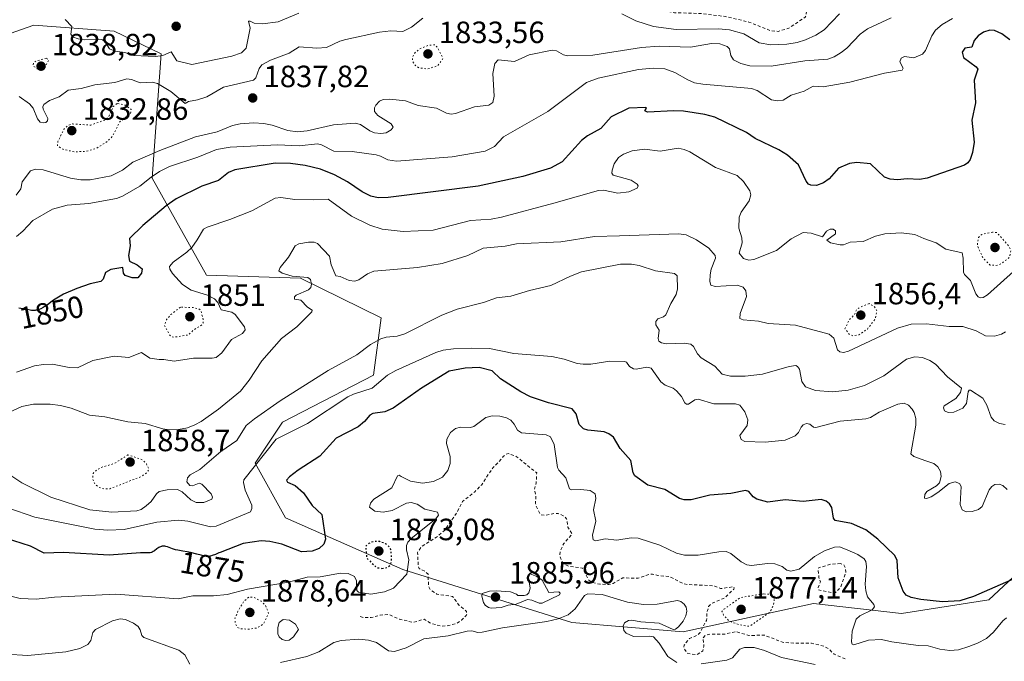
# Model space of a CAD drawing. Units: metres. Extents: x 681820 to 685292, y 4756280 to 4758666.
# Drawn here: x 682223 to 682544, y 4758243 to 4758452 of the extents above; entities that cross this region are included whole.
import ezdxf
from ezdxf.enums import TextEntityAlignment as Align

# ---------------------------------------------------------------- set-up
doc = ezdxf.new("R2010")
doc.units = ezdxf.units.M
doc.header["$MEASUREMENT"] = 0
doc.linetypes.add('DGN Style 2', pattern=[1.648017, 0.98881, -0.659207])
doc.linetypes.add('DGN Style 5', pattern=[1.153612, 0.494405, -0.659207])
for name, color, linetype, lineweight in [('Arbolado forestal CxS', 92, 'Continuous', 0), ('Curva de nivel auxiliar', 30, 'DGN Style 2', 0), ('Curva de nivel auxiliar depresión', 30, 'DGN Style 5', 0), ('Curva de nivel maestra', 30, 'Continuous', 30), ('Curva de nivel maestra depresión', 30, 'DGN Style 5', 30), ('Curva de nivel normal', 30, 'Continuous', 0), ('Curva de nivel normal depresión', 30, 'DGN Style 5', 0), ('Municipio CxS', 4, 'Continuous', 0), ('Punto de cota en terreno', 7, 'Continuous', 0), ('Roquedo CxS', 135, 'Continuous', 0), ('Rótulo de curva de nivel directora', 7, 'Continuous', 0), ('Rótulo de punto de cota en terreno', 7, 'Continuous', 0)]:
    doc.layers.add(name, color=color, linetype=linetype, lineweight=lineweight)
doc.styles.add('Style-Arial', font='txt')

# ---------------------------------------------------------------- blocks, each defined once
blk = doc.blocks.new('*U3')
at = {"layer": 'Roquedo CxS', "color": 135, "linetype": 'Continuous', "lineweight": 0}
blk.add_polyline3d([(682184.3719, 4758434.9677, 1833.7696), (682227.9039, 4758450.2561, 1840.9017), (682254.0801, 4758448.2793, 1845.5503), (682269.3207, 4758440.8973, 1846.2278), (682266.3563, 4758400.3803, 1843.1631), (682284.1365, 4758368.7585, 1856.7792), (682314.7567, 4758367.7707, 1859.804), (682341.0029, 4758354.8939, 1862.4274), (682338.4627, 4758336.1479, 1866.5314), (682308.8295, 4758320.8307, 1866.1856), (682299.9395, 4758307.4897, 1867.9524), (682309.8171, 4758289.7017, 1871.973), (682348.0657, 4758272.8259, 1877.2001), (682403.0911, 4758255.5863, 1884.3657), (682439.3821, 4758252.5545, 1884.3761), (682481.7679, 4758261.7229, 1881.3431), (682510.4361, 4758258.5271, 1876.8506), (682538.9401, 4758262.9503, 1874.5146), (682556.3889, 4758279.2055, 1871.7746)], dxfattribs=at)
blk = doc.blocks.new('*U4')
at = {"layer": 'Arbolado forestal CxS', "color": 92, "linetype": 'Continuous', "lineweight": 0}
blk.add_polyline3d([(682556.3889, 4758279.2055, 1871.7746), (682538.9401, 4758262.9503, 1874.5146), (682510.4361, 4758258.5271, 1876.8506), (682481.7679, 4758261.7229, 1881.3431), (682439.3821, 4758252.5545, 1884.3761), (682403.0911, 4758255.5863, 1884.3657), (682348.0657, 4758272.8259, 1877.2001), (682309.8171, 4758289.7017, 1871.973), (682299.9395, 4758307.4897, 1867.9524), (682308.8295, 4758320.8307, 1866.1856), (682338.4627, 4758336.1479, 1866.5314), (682341.0029, 4758354.8939, 1862.4274), (682314.7567, 4758367.7707, 1859.804), (682284.1365, 4758368.7585, 1856.7792), (682266.3563, 4758400.3803, 1843.1631), (682269.3207, 4758440.8973, 1846.2278), (682254.0801, 4758448.2793, 1845.5503), (682227.9039, 4758450.2561, 1840.9017), (682184.3719, 4758434.9677, 1833.7696)], dxfattribs=at)
blk = doc.blocks.new('5PATER')
at = {"layer": 'Municipio CxS', "linetype": 'Continuous', "lineweight": 0}
h = blk.add_hatch(color=51, dxfattribs=at)
edge = h.paths.add_edge_path()
edge.add_ellipse((0, 0), major_axis=(-0.11, -0.111), ratio=0.999422, start_angle=0, end_angle=360)

msp = doc.modelspace()

# ---------------------------------------------------------------- linework, layer by layer
at = {"layer": 'Arbolado forestal CxS', "color": 92, "linetype": 'Continuous', "lineweight": 0}
msp.add_polyline3d([(682556.3889, 4758279.2055, 1871.7746), (682538.9401, 4758262.9503, 1874.5146), (682510.4361, 4758258.5271, 1876.8506), (682481.7679, 4758261.7229, 1881.3431), (682439.3821, 4758252.5545, 1884.3761), (682403.0911, 4758255.5863, 1884.3657), (682348.0657, 4758272.8259, 1877.2001), (682309.8171, 4758289.7017, 1871.973), (682299.9395, 4758307.4897, 1867.9524), (682308.8295, 4758320.8307, 1866.1856), (682338.4627, 4758336.1479, 1866.5314), (682341.0029, 4758354.8939, 1862.4274), (682314.7567, 4758367.7707, 1859.804), (682284.1365, 4758368.7585, 1856.7792), (682266.3563, 4758400.3803, 1843.1631), (682269.3207, 4758440.8973, 1846.2278), (682254.0801, 4758448.2793, 1845.5503), (682227.9039, 4758450.2561, 1840.9017), (682184.3719, 4758434.9677, 1833.7696)], dxfattribs=at)
at = {"layer": 'Curva de nivel auxiliar', "color": 30, "linetype": 'DGN Style 2', "lineweight": 0, "flags": 128}
for points, elevation in [([(682424.71, 4758460.24), (682426.4, 4758458.15), (682432.68, 4758455.08), (682436.49, 4758454.29), (682445.66, 4758454.02), (682453.2, 4758453.03), (682460.72, 4758451.25), (682467.83, 4758448.45), (682470.31, 4758448.2), (682473.8, 4758449.29), (682479.06, 4758452.8), (682479.38, 4758453.39), (682479.9, 4758458.7), (682480.75, 4758462.23), (682481.58, 4758463.91), (682482.51, 4758464.63), (682487.85, 4758464.44), (682491.49, 4758463.56), (682496.58, 4758463.83), (682504.75, 4758463.24), (682507.5, 4758463.36), (682524.58, 4758467.33), (682536.98, 4758471.27), (682538.37, 4758472.18), (682539.3, 4758473.25), (682539.08, 4758474.28), (682536.67, 4758475.37), (682525.63, 4758478.37), (682518.4, 4758481.98), (682510.84, 4758485.13), (682508.57, 4758488.61), (682508.64, 4758494.13), (682510.97, 4758499.37), (682512, 4758502.64), (682507.83, 4758503.27), (682500.17, 4758502.71), (682486.34, 4758503.08), (682484.14, 4758503.87), (682481.52, 4758503.64), (682479.62, 4758503.91), (682478.55, 4758504.27), (682477.97, 4758505.78), (682477.06, 4758506.73), (682476.54, 4758506.83), (682475.57, 4758505.99), (682474.63, 4758505.81), (682471.44, 4758507.38), (682470.42, 4758507.09), (682464.83, 4758503.39), (682464.36, 4758502.44), (682464.44, 4758499.13), (682467.24, 4758495.25), (682471.67, 4758493.04), (682494.83, 4758488.4), (682496.95, 4758487.17), (682497.91, 4758485.63), (682497.12, 4758484.4), (682495.26, 4758483.77), (682486.88, 4758483.71), (682473.62, 4758484.71), (682458.71, 4758485.2), (682443.15, 4758484.89), (682435.9, 4758485.25), (682432.39, 4758486.88), (682431.86, 4758489.39), (682432.83, 4758492.21), (682436.75, 4758496.33), (682438.03, 4758500.24), (682440.52, 4758502.18), (682441.12, 4758503.28), (682441.16, 4758504.32), (682439.23, 4758507.36), (682438.52, 4758509.38), (682441.06, 4758512.81), (682442.58, 4758516.43), (682443.84, 4758516.53), (682445.41, 4758515.15), (682446.11, 4758514.9), (682448.72, 4758515.11), (682456.61, 4758518.14), (682458.25, 4758519.03), (682460.45, 4758521.01), (682461.63, 4758522.65), (682462.14, 4758524.31), (682461.94, 4758526.74), (682462.59, 4758528.41), (682465.97, 4758528.65), (682469.57, 4758530.07), (682472.59, 4758532.4), (682476.24, 4758534.26)], 1832.5), ([(682334.14, 4758257.52), (682335.26, 4758257.16), (682337.74, 4758257.2), (682340.61, 4758257.94), (682343.32, 4758258.24), (682346.97, 4758256.65), (682351.52, 4758255.62), (682354.98, 4758256.65), (682357.34, 4758255.17), (682360.83, 4758254.41), (682362.9, 4758254.57), (682365.58, 4758255.34), (682367.12, 4758256.34), (682368.61, 4758257.76), (682368.89, 4758258.27), (682368.8, 4758259.21), (682366.41, 4758261.16), (682364.22, 4758264.06), (682359.07, 4758264.86), (682356.93, 4758266.3), (682356.42, 4758267.47), (682356.24, 4758271.36), (682355.37, 4758272.16), (682353.38, 4758273.13), (682353.07, 4758273.82), (682352.84, 4758278.42), (682354.09, 4758280.29), (682358.99, 4758283.37), (682361.67, 4758285.64), (682365.64, 4758291.34), (682367.5, 4758294.99), (682371.49, 4758298.18), (682373.63, 4758300.36), (682377.43, 4758306.13), (682379.46, 4758307.99), (682380.72, 4758309.68), (682381.58, 4758310.38), (682382.46, 4758310.62), (682384.99, 4758309.7), (682391.64, 4758304.34), (682391.46, 4758301.07), (682390.9, 4758298.72), (682391.34, 4758297), (682391.29, 4758294.41), (682391.55, 4758293.29), (682392.91, 4758290.66), (682394.45, 4758290.51), (682397.28, 4758291.15), (682398.68, 4758291.14), (682400.3, 4758290.38), (682401.37, 4758289.41), (682401.8, 4758286.67), (682403.19, 4758284.36), (682400.47, 4758281.3), (682399.31, 4758278.98), (682399.18, 4758277.38), (682399.77, 4758275.58), (682400.82, 4758274.54), (682402.1, 4758273.89), (682406.56, 4758273.32), (682408.59, 4758269.35), (682409.53, 4758268.68), (682412.19, 4758268.03), (682415.18, 4758267.98), (682416.58, 4758268.32), (682419.67, 4758270.09), (682424.7, 4758270.06), (682428.57, 4758271.36), (682429.4, 4758271.38), (682431.08, 4758270.87), (682434.93, 4758270.55), (682439.21, 4758268.36), (682440.64, 4758267.96), (682447.97, 4758267.63), (682449.66, 4758267.38), (682451.55, 4758266.63), (682455.7, 4758267.23), (682455.98, 4758266.89), (682455.8, 4758266.42), (682452.88, 4758263.61), (682448.61, 4758261.78), (682447.63, 4758260.77), (682447.11, 4758258.84), (682446.97, 4758256.28), (682444.83, 4758252.32), (682443.97, 4758251.41), (682441.43, 4758250.36), (682439.65, 4758248.23), (682439.57, 4758247.32), (682440.54, 4758245.61), (682443.68, 4758245.05), (682445.78, 4758246.35), (682446.09, 4758247.84), (682445.75, 4758250.4), (682446.53, 4758251.45), (682448.05, 4758251.78), (682453.08, 4758251.83), (682456.48, 4758252.61), (682460.69, 4758251.35), (682465.79, 4758251.46), (682471.71, 4758249.14), (682475.58, 4758248.81), (682481.1, 4758248.85), (682485.11, 4758247.87), (682486.64, 4758247.04), (682488.5, 4758245.26), (682492.71, 4758243.45)], 1882.5), ([(682490.56, 4758274.77), (682487.46, 4758274.59), (682483.26, 4758273.32), (682483.55, 4758270.29), (682484.02, 4758268.82), (682483.31, 4758266.98), (682483.37, 4758266.17), (682487.55, 4758265.32), (682488.96, 4758265.39), (682490.54, 4758266.93), (682492.32, 4758272.06), (682492.17, 4758273.34), (682491.64, 4758274.39), (682490.56, 4758274.77)], 1882.5)]:
    msp.add_lwpolyline(points, dxfattribs=dict(at, elevation=elevation))
at = {"layer": 'Curva de nivel auxiliar depresión', "color": 30, "linetype": 'DGN Style 5', "lineweight": 0, "flags": 128}
for points, elevation in [([(682540.09, 4758382.83), (682536.57, 4758382), (682535.54, 4758381.06), (682535.14, 4758378.44), (682537.02, 4758374.31), (682539.28, 4758372.08), (682541.15, 4758371.93), (682542.59, 4758372.31), (682545.65, 4758374.54), (682546.02, 4758376.79), (682545.4, 4758378.32), (682541.52, 4758382.63), (682540.09, 4758382.83)], 1852.5), ([(682275.59, 4758358.32), (682272.53, 4758355.94), (682271.12, 4758354.33), (682270.37, 4758352.44), (682272.05, 4758349.31), (682272.56, 4758348.77), (682273.48, 4758348.54), (682278.27, 4758349.3), (682279.69, 4758350.76), (682282.66, 4758352.64), (682283.01, 4758353.24), (682283.02, 4758354.4), (682282.22, 4758357.36), (682281.58, 4758357.82), (682279.72, 4758358.23), (682275.59, 4758358.32)], 1852.5), ([(682499.89, 4758359.49), (682497.03, 4758358.34), (682495.81, 4758357.52), (682495.09, 4758355.84), (682493.51, 4758354.33), (682492.04, 4758351.33), (682493.49, 4758349.45), (682494.67, 4758349.03), (682496.59, 4758349.31), (682499.33, 4758351.19), (682501.82, 4758354.4), (682502.48, 4758357.07), (682501.7, 4758358.43), (682499.89, 4758359.49)], 1857.5)]:
    msp.add_lwpolyline(points, dxfattribs=dict(at, elevation=elevation))
at = {"layer": 'Curva de nivel maestra', "color": 30, "linetype": 'Continuous', "lineweight": 30, "flags": 128}
for points, elevation in [([(682545.77, 4758445.5001), (682543.11, 4758447.3601), (682540.75, 4758448.5501), (682539.25, 4758448.6401), (682537.13, 4758447.9901), (682535.37, 4758446.8101), (682534.11, 4758445.2601), (682533.35, 4758443.0201), (682531.05, 4758442.7801), (682530.26, 4758441.4201), (682530.66, 4758439.6901), (682534.76, 4758436.6601), (682535.26, 4758435.8901), (682534.08, 4758432.2701), (682534.58, 4758424.9601), (682533.37, 4758419.3301), (682534.12, 4758412.0701), (682533.61, 4758408.7701), (682532.84, 4758406.4401), (682532.05, 4758405.3501), (682530.93, 4758404.6301), (682518.78, 4758400.3701), (682516.29, 4758399.9301), (682512.31, 4758400.1701), (682509.18, 4758399.8201), (682506.78, 4758400.0001), (682504.86, 4758400.7201), (682500.38, 4758405.0901), (682495.86, 4758405.5301), (682493.56, 4758405.1301), (682489.97, 4758403.5901), (682486.85, 4758400.1801), (682485.04, 4758398.8901), (682482.73, 4758398.0401), (682480.91, 4758398.0501), (682480.21, 4758398.4101), (682479.4, 4758399.4301), (682476.95, 4758404.7601), (682473.34, 4758407.8901), (682470.51, 4758409.5901), (682462.79, 4758413.3301), (682459.99, 4758415.2601), (682449.7, 4758420.2501), (682446.4, 4758421.1601), (682439.43, 4758422.2001), (682436.33, 4758422.3401), (682427.77, 4758421.9001), (682426.87, 4758422.3201), (682427.36, 4758423.1701), (682427.17, 4758423.3901), (682421.61, 4758423.2001), (682415.84, 4758420.4101), (682412.49, 4758416.5301), (682408.19, 4758414.1701), (682406.24, 4758412.6101), (682399.89, 4758405.7201), (682396.18, 4758403.6801), (682387.11, 4758400.8901), (682372.63, 4758397.7501), (682343.32, 4758394.0601), (682340.06, 4758393.9701), (682337.58, 4758394.5101), (682334.82, 4758395.8701), (682330.03, 4758399.1301), (682325.77, 4758401.4201), (682321.19, 4758403.2901), (682316.24, 4758404.5501), (682311.45, 4758405.1701), (682306.48, 4758405.2601), (682293.38, 4758403.0401), (682291.3, 4758402.1901), (682287.98, 4758399.6301), (682282.54, 4758397.7701), (682274.2, 4758393.6801), (682270.93, 4758391.3701), (682263.41, 4758384.9301), (682259.04, 4758380.7701), (682259.26, 4758378.2801), (682258.66, 4758375.1401), (682258.98, 4758373.3301), (682261.52, 4758372.1401), (682263.15, 4758370.8301), (682262.94, 4758369.4001), (682261.75, 4758367.8601), (682259.91, 4758367.8701), (682257.65, 4758368.6501), (682257.09, 4758369.3701), (682256.85, 4758371.3001), (682252.96, 4758370.5801), (682251.26, 4758369.6701), (682250.4, 4758367.5001), (682249.66, 4758366.7301), (682246.19, 4758365.9501), (682241.88, 4758364.3901), (682237.57, 4758362.5301), (682234.25, 4758360.6501), (682233.94, 4758360.4401), (682232.7, 4758359.4401), (682231.85, 4758358.8101), (682231.27, 4758358.4301), (682230.89, 4758358.2101), (682230.12, 4758357.8101), (682229.61, 4758357.5901), (682229.36, 4758357.5001), (682228.96, 4758357.3901), (682228.53, 4758357.3101), (682228.3, 4758357.2901), (682227.81, 4758357.2701), (682227.55, 4758357.2701), (682227.12, 4758357.3001), (682226.66, 4758357.3601), (682225.67, 4758357.5301), (682224.28, 4758357.7901), (682223.61, 4758357.8901), (682222.99, 4758357.9601)], 1850), ([(682555.46, 4758273.4601), (682533.85, 4758264.0201), (682529.48, 4758262.6701), (682523.84, 4758262.3101), (682516.76, 4758263.0501), (682513.61, 4758263.7101), (682511.93, 4758264.4601), (682510.97, 4758265.8001), (682509.4, 4758270.1701), (682509.08, 4758275.7701), (682508.28, 4758277.3701), (682502.77, 4758282.7501), (682498.78, 4758285.7301), (682494.2, 4758287.7901), (682488.81, 4758288.7701), (682488.27, 4758289.6201), (682487.79, 4758293.0601), (682487.02, 4758294.2501), (682485.94, 4758295.1701), (682484.34, 4758295.6901), (682478.44, 4758295.0201), (682472.52, 4758295.6001), (682466.95, 4758294.7401), (682463.35, 4758295.7201), (682462.17, 4758296.5401), (682460.68, 4758298.3201), (682459.62, 4758298.5901), (682454.86, 4758297.6601), (682448.01, 4758297.1001), (682441.92, 4758295.6001), (682439.72, 4758295.5501), (682438.16, 4758296.0401), (682433.41, 4758298.8901), (682427.83, 4758300.2801), (682423.61, 4758303.3901), (682423.08, 4758304.3301), (682422.35, 4758308.3901), (682418.8, 4758312.2401), (682416.66, 4758315.9601), (682415.16, 4758317.0901), (682413.65, 4758317.7001), (682408.33, 4758318.2101), (682406.86, 4758318.6801), (682405.45, 4758320.0501), (682404.5, 4758323.6301), (682403.18, 4758325.2301), (682395.5, 4758327.1401), (682389.6, 4758329.1601), (682386.44, 4758330.8001), (682379.89, 4758334.9601), (682377.16, 4758337.5501), (682372.94, 4758338.6701), (682368.31, 4758338.5001), (682363.14, 4758337.4401), (682354.16, 4758331.9001), (682344.85, 4758325.4101), (682342.13, 4758324.1901), (682338.23, 4758323.6401), (682337.27, 4758323.1401), (682335.54, 4758321.0601), (682333.51, 4758319.3901), (682326.37, 4758315.6201), (682321, 4758309.8101), (682313.91, 4758305.2401), (682311.17, 4758303.1001), (682310.21, 4758301.9901), (682310.51, 4758301.2801), (682312.94, 4758300.1901), (682315.72, 4758297.7801), (682318.48, 4758293.7401), (682321.62, 4758290.7201), (682322.88, 4758282.7101), (682322.28, 4758281.1001), (682320.83, 4758279.7101), (682318.49, 4758278.7801), (682314.99, 4758278.6301), (682308.6, 4758281.1201), (682304.71, 4758282.0001), (682301.95, 4758282.1501), (682296.09, 4758281.3501), (682288.58, 4758278.4201), (682288.14, 4758278.2301), (682287.08, 4758277.7901), (682285.95, 4758277.3701), (682285.44, 4758277.2101), (682285.16, 4758277.1601), (682284.67, 4758277.1101), (682284.15, 4758277.1301), (682283.86, 4758277.1601), (682283.34, 4758277.2401), (682282.32, 4758277.4701), (682280.98, 4758277.8301), (682278.89, 4758278.3701), (682277.85, 4758278.6001), (682276.41, 4758278.8601), (682274.73, 4758279.1401), (682273.99, 4758279.2901), (682273.64, 4758279.3801), (682272.99, 4758279.5901), (682271.44, 4758280.2001), (682270.87, 4758280.3701), (682270.55, 4758280.4301), (682270.35, 4758280.4501), (682269.98, 4758280.4601), (682269.6, 4758280.4201), (682269.4, 4758280.3701), (682269.09, 4758280.2701), (682268.75, 4758280.1101), (682268.57, 4758280.0001), (682267.98, 4758279.5801), (682267.16, 4758278.9501), (682266.76, 4758278.6801), (682266.39, 4758278.4801), (682266.2, 4758278.4101), (682265.78, 4758278.3101), (682265.46, 4758278.2801), (682264.63, 4758278.2601), (682262.66, 4758278.2901), (682252.35, 4758277.5301), (682237.48, 4758278.4401), (682231.2, 4758278.2001), (682226.81, 4758280.4201), (682215.79, 4758283.9301)], 1875)]:
    msp.add_lwpolyline(points, dxfattribs=dict(at, elevation=elevation))
at = {"layer": 'Curva de nivel maestra depresión', "color": 30, "linetype": 'DGN Style 5', "lineweight": 30, "elevation": 1875, "flags": 128}
msp.add_lwpolyline([(682341.23, 4758273.2201), (682342.92, 4758273.5201), (682344.02, 4758274.3501), (682344.37, 4758275.5001), (682344.27, 4758279.1401), (682343.51, 4758280.3601), (682342.38, 4758281.2601), (682340.52, 4758281.9301), (682338.53, 4758281.9501), (682336.94, 4758281.3701), (682335.94, 4758280.3801), (682336.25, 4758276.6001), (682339.49, 4758273.4701), (682341.23, 4758273.2201)], dxfattribs=at)
at = {"layer": 'Curva de nivel normal', "color": 30, "linetype": 'Continuous', "lineweight": 0, "flags": 128}
for points, elevation in [([(682238.07, 4758452.08), (682240.23, 4758449.81), (682239.9, 4758447.28), (682240.42, 4758446.47), (682242.31, 4758445.75), (682244.3, 4758445.45), (682250.05, 4758445.55), (682250.95, 4758444.96), (682252.46, 4758442.57), (682254.4, 4758441.74), (682257.54, 4758441.34), (682260.44, 4758440.38), (682267.48, 4758439.99), (682269.88, 4758440.36), (682272.59, 4758441.57), (682274.48, 4758438.57), (682279.3, 4758437.38), (682292.33, 4758440.12), (682295.46, 4758441.24), (682296.99, 4758442.77), (682298.37, 4758449.23), (682297.77, 4758451.49), (682298.37, 4758451.59), (682299.66, 4758450.86), (682302.31, 4758450.65), (682307.4, 4758451.32), (682314.14, 4758454.15)], 1845), ([(682419.34, 4758453.88), (682423.92, 4758451.68), (682429.7, 4758449.77), (682437.07, 4758448.85), (682450.8, 4758449.01), (682454.48, 4758448.7), (682459.05, 4758447.37), (682464.1, 4758444.51), (682467.87, 4758443.82), (682473.11, 4758444.09), (682476.44, 4758444.62), (682479.17, 4758445.44), (682482.59, 4758446.95), (682485.25, 4758448.74), (682490.3, 4758453.92)], 1835), ([(682507.09, 4758452.58), (682499.36, 4758449.07), (682496.99, 4758447.3), (682492.62, 4758442.78), (682490.84, 4758441.34), (682488.47, 4758439.88), (682486.42, 4758439.19), (682478.92, 4758438.6), (682467.98, 4758436.9), (682461.05, 4758436.97), (682458.07, 4758437.7), (682455.69, 4758438.97), (682454.87, 4758440.31), (682454.41, 4758442.55), (682453.62, 4758443.33), (682451.23, 4758444.1), (682448.58, 4758444.22), (682441.72, 4758443.07), (682431.49, 4758443.36), (682425.75, 4758442.99), (682409.97, 4758440.47), (682401.81, 4758440.19), (682400.38, 4758440.58), (682398.14, 4758441.83), (682396.7, 4758442.04), (682389.2, 4758440.55), (682384.41, 4758438.39), (682379.06, 4758438.92), (682378.06, 4758437.73), (682377.35, 4758434.48), (682377.79, 4758427.12), (682377.32, 4758425.06), (682376.03, 4758424.17), (682371.34, 4758423.66), (682365.16, 4758421.45), (682363.8, 4758421.22), (682362.23, 4758421.52), (682359.01, 4758423.22), (682353.01, 4758424.06), (682348.91, 4758425.62), (682343.83, 4758426.16), (682341.65, 4758426.01), (682340.49, 4758425.44), (682339.22, 4758424.22), (682338.78, 4758423.28), (682338.82, 4758422.08), (682339.95, 4758420.81), (682344.28, 4758418.04), (682344.86, 4758417), (682344.24, 4758416.1), (682342.63, 4758415.18), (682340.86, 4758414.88), (682338.84, 4758415.12), (682337.32, 4758415.76), (682334.27, 4758417.9), (682332.53, 4758418.33), (682325.49, 4758417.8), (682316.85, 4758415.84), (682313.74, 4758415.53), (682310.63, 4758415.88), (682305.48, 4758417.6), (682302.73, 4758418.17), (682299.4, 4758418.39), (682295.11, 4758418.1), (682292.6, 4758417.49), (682287.62, 4758415.49), (682280.57, 4758413.81), (682268.87, 4758409.37), (682260.14, 4758405.58), (682256.7, 4758402.94), (682253.1, 4758401.15), (682246.2, 4758399.87), (682243.14, 4758399.82), (682239.78, 4758400.35), (682230.9, 4758403.12), (682228.45, 4758403.3), (682226.77, 4758402.79), (682224.11, 4758399.21), (682223.65, 4758396.92), (682222.08, 4758394.81)], 1840), ([(682527.05, 4758452.36), (682523.64, 4758450.41), (682521.51, 4758448.6), (682520.36, 4758446.74), (682518.24, 4758442.02), (682517.24, 4758440.78), (682514.46, 4758439.56), (682511.44, 4758440.02), (682510.32, 4758439.43), (682509.88, 4758438.27), (682511.03, 4758436.22), (682510.66, 4758435.57), (682504.89, 4758434.55), (682493.61, 4758431.69), (682484.89, 4758430.16), (682481.67, 4758430.38), (682478.75, 4758428.78), (682474.49, 4758427.45), (682471.91, 4758425.77), (682470.08, 4758425.55), (682468.13, 4758425.95), (682463.46, 4758428.94), (682461.57, 4758429.62), (682445.71, 4758431.01), (682443.05, 4758431.48), (682440.83, 4758432.37), (682436.66, 4758434.86), (682433.38, 4758435.96), (682429.59, 4758436.22), (682424.77, 4758435.77), (682411.71, 4758433.01), (682407.86, 4758431.54), (682395.29, 4758422.08), (682380.85, 4758413.81), (682377.88, 4758410.7), (682374.91, 4758409.22), (682364.11, 4758407.33), (682345.94, 4758405.92), (682343.18, 4758406.34), (682340.8, 4758407.59), (682339.36, 4758407.99), (682331.5, 4758409.04), (682325.6, 4758409.23), (682321.54, 4758411.22), (682320.25, 4758411.54), (682314.32, 4758410.9), (682307.24, 4758411.24), (682291.82, 4758410.44), (682287.32, 4758409.71), (682281.24, 4758407.18), (682272.07, 4758404.13), (682268.78, 4758402.57), (682266.13, 4758400.66), (682262.41, 4758397.78), (682256.71, 4758394.56), (682254.75, 4758393.76), (682245.77, 4758392.07), (682238.72, 4758391.61), (682233.91, 4758390.24), (682227.5, 4758386.58), (682224.3, 4758383.09), (682222.22, 4758381.36)], 1845), ([(682223.1, 4758426.95), (682226.47, 4758424.6), (682227.64, 4758423.2), (682229.11, 4758419.66), (682229.96, 4758418.65), (682230.9, 4758418.37), (682231.76, 4758418.56), (682232.34, 4758419.1), (682232.43, 4758419.85), (682230.87, 4758422.87), (682230.79, 4758423.63), (682231.14, 4758424.36), (682232.96, 4758425.66), (682236.17, 4758426.85), (682239.1, 4758429.07), (682243.27, 4758429.59), (682247.71, 4758430.76), (682254.24, 4758431.57), (682258.13, 4758432.7), (682259.63, 4758432.57), (682262.49, 4758431.45), (682266.4, 4758431.61), (682268.09, 4758431.18), (682272.53, 4758428.62), (682277.1, 4758424.66), (682278.2, 4758425.31), (682281.22, 4758425.91), (682284.18, 4758426.93), (682289.66, 4758430.04), (682299.37, 4758432.28), (682300.16, 4758433.11), (682301.22, 4758436.16), (682302.15, 4758437.34), (682304.92, 4758438.83), (682310.98, 4758441.08), (682314.29, 4758443.13), (682320.05, 4758442.74), (682323.14, 4758442.97), (682327.5, 4758445.05), (682329.5, 4758445.62), (682340.45, 4758447.95), (682344.18, 4758448.34), (682348.07, 4758448.15), (682350.89, 4758449.62), (682354.52, 4758452.55)], 1840), ([(682546.88, 4758369.95), (682538.43, 4758362.31), (682537.03, 4758361.51), (682536.12, 4758361.36), (682535.42, 4758361.69), (682534.63, 4758362.69), (682532.97, 4758367.04), (682530.98, 4758368.97), (682530.59, 4758369.79), (682530.54, 4758374.35), (682530.19, 4758376.07), (682524.93, 4758377.2), (682521.78, 4758379.31), (682517.69, 4758380.67), (682514.79, 4758382.04), (682510.33, 4758382.53), (682504.97, 4758382.24), (682501.99, 4758381.52), (682497.95, 4758379.79), (682493.78, 4758379.49), (682491.57, 4758378.67), (682490.5, 4758378.66), (682487.31, 4758379.26), (682486.12, 4758380.13), (682488.94, 4758382.24), (682488.93, 4758383.2), (682488.23, 4758383.77), (682487.2, 4758383.73), (682486.01, 4758383.11), (682484.74, 4758381.29), (682481.04, 4758382.4), (682478.46, 4758382.62), (682474.57, 4758380.6), (682469.69, 4758376.84), (682462.32, 4758373.85), (682460.68, 4758373.61), (682458.99, 4758374.15), (682457.62, 4758375.91), (682458.52, 4758379.25), (682458.49, 4758380.94), (682457.49, 4758384.13), (682457.56, 4758387.68), (682458.19, 4758389.31), (682460.87, 4758393.04), (682461.43, 4758394.98), (682461.06, 4758396.3), (682459.02, 4758399.29), (682456.97, 4758401.21), (682449.86, 4758403.89), (682441.51, 4758408.96), (682439.65, 4758409.75), (682437.76, 4758410.12), (682431.81, 4758409.19), (682426.7, 4758409.8), (682422.78, 4758409.28), (682419.91, 4758408.15), (682418.33, 4758407.06), (682416.92, 4758405.04), (682416.18, 4758403.03), (682416.14, 4758402.02), (682416.59, 4758401.32), (682422.36, 4758399.75), (682424.38, 4758398.38), (682424.67, 4758397.86), (682424.37, 4758397.17), (682421.68, 4758395.92), (682418.03, 4758395.47), (682413.37, 4758396.46), (682411.72, 4758396.41), (682397.26, 4758392.2), (682380.15, 4758387.7), (682376.76, 4758387.05), (682370.06, 4758386.61), (682357.87, 4758383.42), (682348.14, 4758382.97), (682341.29, 4758383.81), (682337.26, 4758385.11), (682331.33, 4758388), (682323.78, 4758393.57), (682319.11, 4758393.28), (682312.88, 4758393.46), (682308.3, 4758394.08), (682306.48, 4758393.86), (682298.89, 4758389.71), (682291.67, 4758386.86), (682284.3, 4758384.46), (682283.1, 4758383.77), (682281.11, 4758380.23), (682279.3, 4758377.81), (682277.65, 4758376.22), (682273.25, 4758372.98), (682272.07, 4758371.63), (682272.15, 4758370.76), (682273.03, 4758369.33), (682276.27, 4758365.77), (682279.07, 4758363.91), (682284.41, 4758362.23), (682286.74, 4758361.02), (682287.75, 4758359.87), (682288.87, 4758357.46), (682292.37, 4758356.71), (682293.45, 4758356), (682296.46, 4758351.94), (682296.73, 4758350.93), (682295.88, 4758349.78), (682292.27, 4758347.81), (682289.06, 4758343.42), (682287.3, 4758341.94), (682285.98, 4758341.69), (682279.89, 4758341.7), (682273.58, 4758340.72), (682270.23, 4758341.3), (682268.69, 4758341.25), (682265.65, 4758341.76), (682262.91, 4758343.59), (682258.78, 4758341.93), (682254.06, 4758342.4), (682247.09, 4758340.96), (682242.14, 4758338.59), (682239.36, 4758338.66), (682233.96, 4758339.73), (682231.07, 4758339.7), (682228.08, 4758339.23), (682222.19, 4758337.17)], 1855), ([(682544.32, 4758350.35), (682543.02, 4758349.49), (682540.78, 4758348.89), (682537.83, 4758349), (682534.75, 4758350.61), (682530.46, 4758352.03), (682525.99, 4758352), (682518.63, 4758352.94), (682513.61, 4758352.76), (682509.2, 4758351.47), (682493.24, 4758344.02), (682491.54, 4758343.59), (682490.38, 4758343.81), (682489.63, 4758344.42), (682488.38, 4758348.25), (682486.92, 4758349.56), (682475.94, 4758352.52), (682467.04, 4758353.05), (682463.91, 4758353.75), (682458.85, 4758354.18), (682457.76, 4758354.65), (682457.86, 4758356.28), (682460.02, 4758361.86), (682459.79, 4758363.64), (682458.87, 4758364.87), (682456.89, 4758365.53), (682449.79, 4758365.12), (682448.35, 4758365.53), (682448.03, 4758366.66), (682448.1, 4758368.84), (682448.47, 4758370.72), (682449.83, 4758374.27), (682449.76, 4758375.17), (682447.75, 4758377.54), (682443.67, 4758380.28), (682440.27, 4758381.94), (682437.97, 4758382.29), (682418.57, 4758381.58), (682410.42, 4758381.32), (682399.45, 4758379.64), (682385.09, 4758378.97), (682381.37, 4758378.24), (682374.25, 4758377.61), (682369.16, 4758375.18), (682360.86, 4758372.54), (682352.77, 4758371.23), (682338.65, 4758370.1), (682336.5, 4758369.19), (682333.73, 4758367.27), (682332.36, 4758366.81), (682330.52, 4758366.99), (682327.64, 4758368.3), (682326.19, 4758368.59), (682324.69, 4758372.11), (682324.11, 4758374.92), (682320.25, 4758379.08), (682319.12, 4758379.47), (682317.3, 4758379.48), (682314.21, 4758378.93), (682312.96, 4758378.36), (682310.83, 4758374.63), (682308.11, 4758371.25), (682307.62, 4758370.2), (682308.74, 4758369.39), (682311.95, 4758368.46), (682317.07, 4758368.01), (682317.93, 4758367.34), (682318.34, 4758365.85), (682318.05, 4758364.74), (682317.35, 4758363.98), (682313.33, 4758362.27), (682312.81, 4758361.72), (682312.73, 4758361), (682314.79, 4758360.57), (682316.96, 4758358.29), (682318.5, 4758357.39), (682318.4, 4758356.8), (682313.57, 4758351.88), (682308.56, 4758348.12), (682302.08, 4758340.85), (682298.01, 4758334.53), (682295.19, 4758331), (682287.99, 4758325.05), (682282.37, 4758321.09), (682280.35, 4758319.94), (682277.88, 4758319.05), (682274.93, 4758318.48), (682271.89, 4758318.38), (682269.84, 4758318.71), (682264.18, 4758320.44), (682258.51, 4758321.01), (682250.99, 4758322.55), (682245.99, 4758323.15), (682240.07, 4758325.43), (682236.51, 4758326.33), (682233.16, 4758326.7), (682227.78, 4758326.72), (682224.01, 4758326.01), (682213.68, 4758321.35)], 1860), ([(682216.06, 4758306.32), (682223.94, 4758301.1), (682233.38, 4758296.37), (682246.13, 4758292.3), (682253.32, 4758291.49), (682261.44, 4758291.95), (682262.77, 4758292.41), (682264.5, 4758293.57), (682266.03, 4758295.06), (682267.8, 4758297.55), (682268.72, 4758298.22), (682271.27, 4758298.86), (682274.64, 4758298.88), (682276.14, 4758298.18), (682279, 4758295.54), (682280.76, 4758294.73), (682283.2, 4758294.71), (682285.79, 4758295.73), (682286.09, 4758296.37), (682285.64, 4758297.51), (682282.62, 4758300.67), (682281.72, 4758300.97), (682279.55, 4758300.15), (682278.68, 4758300.22), (682277.7, 4758301.43), (682277.86, 4758302.77), (682278.78, 4758303.66), (682281.93, 4758305.4), (682288.78, 4758311.34), (682293.94, 4758314.93), (682297.01, 4758319.78), (682299.78, 4758321.9), (682308.14, 4758327.84), (682323.68, 4758337.68), (682333.04, 4758342.83), (682337.51, 4758346.15), (682340.88, 4758348.03), (682342.64, 4758348.54), (682346.15, 4758348.93), (682348.68, 4758349.7), (682360.71, 4758355.72), (682365.78, 4758357.69), (682374.32, 4758359.81), (682378.54, 4758361.39), (682383.23, 4758361.91), (682389.35, 4758363.81), (682396.22, 4758365.35), (682402.64, 4758368.46), (682406.24, 4758369.81), (682418.88, 4758372.35), (682422.47, 4758372.38), (682425.06, 4758371.94), (682430.37, 4758370.2), (682436.47, 4758369.3), (682437.42, 4758368.6), (682437.5, 4758364.33), (682437.09, 4758362.48), (682435.35, 4758359.53), (682433.74, 4758355.85), (682432.94, 4758355.17), (682431.1, 4758354.51), (682430.44, 4758353.71), (682430.49, 4758352.61), (682431.52, 4758350.79), (682431.17, 4758348.15), (682431.39, 4758347.27), (682432.25, 4758346.68), (682433.8, 4758346.36), (682439.72, 4758346.62), (682441.81, 4758346.23), (682442.76, 4758345.55), (682444.05, 4758343.08), (682445.22, 4758341.84), (682449.66, 4758339.13), (682452.08, 4758336.5), (682454.76, 4758335.85), (682459.53, 4758335.88), (682465.21, 4758336.53), (682473.88, 4758339), (682476.03, 4758339.35), (682476.62, 4758339.04), (682477.21, 4758338.12), (682477.94, 4758334.08), (682479.22, 4758332.34), (682482.46, 4758331.15), (682488.03, 4758330.72), (682493.11, 4758331.31), (682498.38, 4758332.83), (682504.65, 4758336.01), (682512.13, 4758341.4), (682514.84, 4758342.13), (682517.27, 4758341.91), (682519.71, 4758340.99), (682521.49, 4758339.79), (682525.42, 4758335.66), (682529.94, 4758331.91), (682529.68, 4758330.49), (682528.15, 4758328.61), (682524.35, 4758326.2), (682524.09, 4758325.48), (682524.43, 4758324.53), (682525.6, 4758324.06), (682527.45, 4758324.1), (682530.44, 4758325.47), (682531.66, 4758326.93), (682532.12, 4758330.71), (682532.48, 4758331.24), (682532.94, 4758331.31), (682536.99, 4758328.66), (682538.29, 4758326.4), (682539.68, 4758322.54), (682540.63, 4758321.28), (682542.33, 4758320.44), (682544.25, 4758320.12)], 1865), ([(682544.82, 4758298.87), (682543.41, 4758300.27), (682542.26, 4758300.65), (682540.82, 4758300.51), (682539.83, 4758299.88), (682539.03, 4758298.84), (682536.77, 4758293.43), (682535.57, 4758292.38), (682533.48, 4758291.73), (682531.52, 4758291.68), (682530.21, 4758292.27), (682529.59, 4758294.01), (682529.85, 4758299.87), (682529.29, 4758300.9), (682527.98, 4758301.42), (682526.02, 4758300.87), (682522.31, 4758297.9), (682520.13, 4758296.56), (682518.61, 4758295.94), (682517.99, 4758296.05), (682518.01, 4758297.24), (682518.69, 4758298.28), (682521.84, 4758300.13), (682522.83, 4758301.04), (682523.36, 4758303.18), (682523.18, 4758304.78), (682522.24, 4758306.36), (682520.93, 4758307.34), (682518.34, 4758308.28), (682514.48, 4758309.65), (682513.5, 4758310.57), (682515.12, 4758319.87), (682515.12, 4758322.07), (682514.61, 4758323.98), (682513.93, 4758325.15), (682512.68, 4758326.36), (682511.28, 4758327.04), (682509.27, 4758326.71), (682503.16, 4758324.08), (682500.32, 4758322.43), (682498.78, 4758321.97), (682490.52, 4758321.24), (682482.59, 4758319.09), (682481.79, 4758319.21), (682480.64, 4758320.17), (682479.5, 4758320.38), (682478.39, 4758319.99), (682477.75, 4758319.19), (682476.89, 4758317.45), (682475.81, 4758316.4), (682472.57, 4758315), (682466.05, 4758314.37), (682459.38, 4758314.58), (682458.18, 4758315.26), (682457.85, 4758316.53), (682460.16, 4758319.8), (682460.41, 4758321.58), (682459.42, 4758324.18), (682457.77, 4758326.43), (682456.44, 4758326.79), (682449.37, 4758326.79), (682444.24, 4758328.38), (682443.1, 4758328.19), (682441.1, 4758326.76), (682440.38, 4758326.69), (682439.9, 4758327.13), (682438.82, 4758329.21), (682437.17, 4758331.08), (682436.04, 4758331.89), (682433.47, 4758332.93), (682432.09, 4758334.01), (682428.93, 4758338.45), (682427.55, 4758338.82), (682423.99, 4758338.1), (682423.13, 4758338.2), (682421.86, 4758339.03), (682420.89, 4758340.39), (682420.24, 4758340.66), (682415.41, 4758340.73), (682409.25, 4758339.81), (682406.81, 4758339.75), (682404.86, 4758340.01), (682400.58, 4758341.41), (682396.61, 4758342.28), (682384.16, 4758343.23), (682376.31, 4758344.84), (682370.5, 4758345), (682364.53, 4758344.74), (682361.15, 4758344.29), (682358.79, 4758343.59), (682345.71, 4758337.7), (682343.05, 4758336.18), (682338.06, 4758331.95), (682331.93, 4758330.04), (682330.13, 4758329.16), (682317, 4758320.43), (682306.84, 4758315.27), (682296.3, 4758302.05), (682296.14, 4758301.18), (682296.68, 4758298.72), (682298.82, 4758293.83), (682298.9, 4758292.76), (682298.45, 4758291.69), (682287.2, 4758286.96), (682285.39, 4758286.75), (682278.03, 4758288.57), (682274.96, 4758288.9), (682267.94, 4758288.23), (682257.31, 4758285.87), (682251.98, 4758285.68), (682247.78, 4758285.99), (682228.15, 4758289.89), (682219.41, 4758292.98)], 1870), ([(682544.66, 4758257.07), (682543.41, 4758256.15), (682540.46, 4758252.46), (682538.09, 4758250.39), (682535.23, 4758248.82), (682532.35, 4758247.74), (682529.02, 4758246.71), (682526.15, 4758246.47), (682522.95, 4758246.85), (682519.08, 4758248.01), (682515.92, 4758248.1), (682507.3, 4758249.24), (682503.98, 4758250.09), (682499.73, 4758249.8), (682494.92, 4758248.28), (682494.42, 4758248.52), (682494.16, 4758249.23), (682494.38, 4758252.75), (682495.71, 4758256.61), (682496.86, 4758257.77), (682500.9, 4758259.69), (682501.64, 4758260.7), (682501.44, 4758261.48), (682499.4, 4758263.99), (682498.78, 4758265.85), (682498.6, 4758268.05), (682499.05, 4758273.82), (682498.79, 4758275.42), (682498.32, 4758276.28), (682496.21, 4758277.71), (682492.8, 4758279.31), (682490.21, 4758280.19), (682488.6, 4758280.17), (682485.41, 4758278.89), (682482.16, 4758277.12), (682477.07, 4758272.91), (682474.41, 4758272.28), (682473.07, 4758272.59), (682471.61, 4758273.81), (682469.19, 4758274.7), (682466.76, 4758274.8), (682461.63, 4758274.17), (682460.1, 4758274.38), (682458.24, 4758275.34), (682454.9, 4758278.11), (682453.36, 4758278.68), (682450.99, 4758278.65), (682444.22, 4758277.52), (682439.77, 4758277.51), (682437.15, 4758278.17), (682431.74, 4758280.81), (682424.67, 4758283.06), (682422.44, 4758283.16), (682417.75, 4758282.46), (682413.91, 4758282.81), (682410.87, 4758282.16), (682410.04, 4758282.57), (682409.86, 4758284.03), (682410.85, 4758288.56), (682410.17, 4758292.26), (682410.92, 4758295.97), (682410.63, 4758297.5), (682409.04, 4758298.62), (682406, 4758298.95), (682403.02, 4758298.84), (682402.27, 4758299.19), (682401.16, 4758302.68), (682398.84, 4758305.24), (682398.38, 4758306.13), (682397.28, 4758313.61), (682396.11, 4758316.12), (682394.7, 4758316.74), (682386.7, 4758317.39), (682385.39, 4758318.24), (682384.26, 4758320.18), (682383.24, 4758321.51), (682381.84, 4758322.32), (682379.6, 4758322.85), (682377.14, 4758322.96), (682375.03, 4758322.43), (682371.18, 4758319.4), (682370.08, 4758319.12), (682366.85, 4758319.24), (682365.17, 4758318.8), (682363.55, 4758317.53), (682362.33, 4758315.35), (682362.3, 4758313.9), (682363.46, 4758309.64), (682363.43, 4758307.44), (682362.67, 4758305.09), (682360.95, 4758302.9), (682358.04, 4758301.5), (682354.41, 4758300.94), (682350.53, 4758301.67), (682347.49, 4758303.21), (682346.81, 4758303.56), (682346.3, 4758303.35), (682344.49, 4758299.48), (682338.62, 4758295.79), (682337.47, 4758294.43), (682337.16, 4758293.17), (682338.91, 4758291.86), (682341.65, 4758291.5), (682344.55, 4758292.09), (682349.29, 4758294.46), (682350.79, 4758294.73), (682352.66, 4758294.13), (682355.22, 4758292.5), (682359.35, 4758291.51), (682359.63, 4758290.53), (682358.75, 4758289.34), (682350.81, 4758282.98), (682349.71, 4758281.8), (682349.2, 4758280.66), (682349.2, 4758279.22), (682350.02, 4758275.95), (682349.34, 4758271.3), (682344.95, 4758266.82), (682342.03, 4758265.53), (682337.58, 4758264.85), (682333.64, 4758265.43), (682333.01, 4758266.05), (682332.96, 4758269.12), (682332.29, 4758270.62), (682330.24, 4758271.5), (682327.79, 4758271.61), (682321.08, 4758270.48), (682316.9, 4758270.38), (682310.83, 4758268.75), (682297.42, 4758266.44), (682290.85, 4758264.68), (682286.33, 4758264.24), (682279.7, 4758264.22), (682274.87, 4758263.28), (682254.62, 4758264.79), (682234.62, 4758263.83), (682228.65, 4758263.16), (682223.44, 4758263.43), (682216.77, 4758265.02)], 1880), ([(682389.46, 4758271.49), (682388.93, 4758271.24), (682388.85, 4758270.85), (682389.49, 4758266.76), (682389.1, 4758265.29), (682388.45, 4758264.63), (682387.52, 4758264.34), (682385.46, 4758264.38), (682385.1, 4758264.78), (682383.06, 4758265.61), (682378.51, 4758265.93), (682376.26, 4758265.78), (682373.91, 4758265.04), (682373.76, 4758264.14), (682374.31, 4758262.07), (682374.88, 4758261.21), (682375.91, 4758260.48), (682376.85, 4758260.26), (682380.05, 4758260.42), (682382.32, 4758261.2), (682384.98, 4758261.6), (682388.64, 4758263.03), (682390.04, 4758262.84), (682392.42, 4758261.93), (682393.45, 4758261.92), (682399.04, 4758264.58), (682399.25, 4758265.14), (682398.86, 4758265.53), (682395.6, 4758265.34), (682393.38, 4758269.4), (682391.72, 4758270.6), (682389.46, 4758271.49)], 1885), ([(682437.32, 4758242.55), (682434.36, 4758244.47), (682431.54, 4758248.81), (682429.65, 4758250.9), (682428.41, 4758251.14), (682423.18, 4758251.04), (682420.75, 4758252.08), (682420.04, 4758253), (682419.82, 4758254.4), (682420.28, 4758255.43), (682421.52, 4758256.18), (682422.6, 4758256.31), (682425.58, 4758255.8), (682431.52, 4758255.4), (682436.09, 4758253.35), (682436.8, 4758253.37), (682437.82, 4758254.14), (682439.29, 4758255.99), (682440.19, 4758257.71), (682440.57, 4758259.28), (682440.37, 4758260.57), (682439.71, 4758261.57), (682438.58, 4758262.39), (682437.48, 4758262.7), (682430.85, 4758261.54), (682426.44, 4758261.46), (682421.21, 4758262.25), (682412.99, 4758264.68), (682408.27, 4758264.92), (682407.17, 4758264.37), (682404.21, 4758259.98), (682401.89, 4758258.08), (682398.62, 4758256.74), (682394.93, 4758255.88), (682380.51, 4758253.79), (682373.83, 4758252.42), (682372.51, 4758252.37), (682370.55, 4758252.87), (682368.98, 4758252.72), (682362.86, 4758251.2), (682354.93, 4758250.25), (682349.14, 4758247.34), (682345.35, 4758246.14), (682343.41, 4758246.3), (682339.46, 4758249.07), (682336.85, 4758249.86), (682333.73, 4758250.12), (682327.94, 4758249.72), (682325.59, 4758249.07), (682320.69, 4758246.01), (682316.76, 4758244.49), (682308.17, 4758242.57)], 1885), ([(682278.68, 4758241.96), (682277.01, 4758245.07), (682275.12, 4758246.56), (682263.66, 4758250.7), (682263.06, 4758251.36), (682262.53, 4758253.22), (682261.82, 4758254.31), (682260.35, 4758255.33), (682257.68, 4758256.51), (682255.99, 4758256.72), (682253.54, 4758256.12), (682247.94, 4758253.29), (682247.09, 4758252.32), (682246.47, 4758249.75), (682245.46, 4758248.38), (682242.84, 4758247.14), (682238.32, 4758246.05), (682225.92, 4758244.79), (682211.65, 4758245.7)], 1885), ([(682309.08, 4758256.53), (682307.82, 4758255.62), (682307.37, 4758253.92), (682307.36, 4758251.9), (682307.72, 4758250.87), (682308.78, 4758250.08), (682309.91, 4758249.7), (682311.04, 4758249.85), (682312.49, 4758250.92), (682314.03, 4758253.26), (682313.1, 4758255.07), (682311.16, 4758256.37), (682309.08, 4758256.53)], 1885), ([(682482.31, 4758241.92), (682471.36, 4758244.12), (682465.86, 4758246.48), (682462.44, 4758247.47), (682459.3, 4758247.4), (682457.85, 4758246.89), (682455.44, 4758244.06), (682453.55, 4758243.31), (682445.17, 4758242.1)], 1885)]:
    msp.add_lwpolyline(points, dxfattribs=dict(at, elevation=elevation))
at = {"layer": 'Curva de nivel normal depresión', "color": 30, "linetype": 'DGN Style 5', "lineweight": 0, "flags": 128}
for points, elevation in [([(682358.47, 4758443.82), (682356.15, 4758443.63), (682353.6, 4758442.51), (682352.07, 4758441.33), (682351.15, 4758439.84), (682351.26, 4758438.33), (682352.18, 4758437.06), (682353.27, 4758436.38), (682356.05, 4758435.96), (682359.43, 4758437.02), (682361.11, 4758439.38), (682359.41, 4758442.9), (682358.47, 4758443.82)], 1835), ([(682231.9, 4758439.46), (682228.63, 4758438.6), (682227.74, 4758437.9), (682227.64, 4758436.98), (682228.99, 4758436.02), (682230.56, 4758436.18), (682231.78, 4758437.15), (682232.74, 4758438.98), (682231.9, 4758439.46)], 1840), ([(682254.96, 4758424.73), (682253.74, 4758423.74), (682252.25, 4758420.42), (682251.3, 4758419.43), (682246.41, 4758417.68), (682240.42, 4758418.05), (682238.92, 4758417.53), (682237.78, 4758416.49), (682235.69, 4758412.34), (682235.54, 4758410.96), (682237.56, 4758409.7), (682241.08, 4758408.98), (682244.73, 4758409.09), (682248.29, 4758410.12), (682251.99, 4758412.47), (682253.35, 4758413.94), (682254.15, 4758415.34), (682255.8, 4758418.66), (682259.39, 4758421.47), (682259.57, 4758422.79), (682257.69, 4758424.13), (682254.96, 4758424.73)], 1835), ([(682258.53, 4758310.23), (682254.02, 4758307.35), (682250.37, 4758306.31), (682248.48, 4758305.43), (682247.18, 4758304.18), (682247.01, 4758302.29), (682247.79, 4758300.66), (682249.09, 4758299.54), (682250.9, 4758299.08), (682252.61, 4758299.17), (682262.85, 4758303.13), (682264.29, 4758304.11), (682265.37, 4758305.38), (682264.53, 4758307.28), (682263.11, 4758308.63), (682258.53, 4758310.23)], 1860), ([(682465.61, 4758264.88), (682462.09, 4758264.38), (682457.88, 4758263.64), (682452.6, 4758259.88), (682451.97, 4758259.15), (682452.48, 4758258), (682454.38, 4758256.02), (682457.47, 4758254.9), (682460.6, 4758254.37), (682461.34, 4758254.6), (682467.22, 4758258.66), (682468.24, 4758260.01), (682469.03, 4758262.45), (682469, 4758264.07), (682468.17, 4758264.8), (682465.61, 4758264.88)], 1880), ([(682297.89, 4758263.8), (682296.42, 4758262.63), (682294.36, 4758259.3), (682293.38, 4758256.94), (682293.49, 4758255.22), (682294.2, 4758253.99), (682295.28, 4758253.54), (682298.06, 4758253.39), (682300.62, 4758253.8), (682302.65, 4758255.06), (682304.32, 4758258.55), (682303.24, 4758261.23), (682301.9, 4758262.51), (682299.55, 4758263.78), (682297.89, 4758263.8)], 1880)]:
    msp.add_lwpolyline(points, dxfattribs=dict(at, elevation=elevation))
at = {"layer": 'Roquedo CxS', "color": 135, "linetype": 'Continuous', "lineweight": 0}
msp.add_polyline3d([(682556.3889, 4758279.2055, 1871.7746), (682538.9401, 4758262.9503, 1874.5146), (682510.4361, 4758258.5271, 1876.8506), (682481.7679, 4758261.7229, 1881.3431), (682439.3821, 4758252.5545, 1884.3761), (682403.0911, 4758255.5863, 1884.3657), (682348.0657, 4758272.8259, 1877.2001), (682309.8171, 4758289.7017, 1871.973), (682299.9395, 4758307.4897, 1867.9524), (682308.8295, 4758320.8307, 1866.1856), (682338.4627, 4758336.1479, 1866.5314), (682341.0029, 4758354.8939, 1862.4274), (682314.7567, 4758367.7707, 1859.804), (682284.1365, 4758368.7585, 1856.7792), (682266.3563, 4758400.3803, 1843.1631), (682269.3207, 4758440.8973, 1846.2278), (682254.0801, 4758448.2793, 1845.5503), (682227.9039, 4758450.2561, 1840.9017), (682184.3719, 4758434.9677, 1833.7696)], dxfattribs=at)

# ---------------------------------------------------------------- block references
at = {"layer": 'Arbolado forestal CxS', "color": 92, "linetype": 'Continuous', "lineweight": 0}
msp.add_blockref('*U4', (0, 0), dxfattribs=at)
at = {"layer": 'Punto de cota en terreno', "color": 7, "linetype": 'Continuous', "lineweight": 0, "xscale": 10, "yscale": 10, "zscale": 10}
for p in [(682274.22, 4758449.87, 1849.74), (682356.22, 4758440.87, 1833.56), (682230.22, 4758436.87, 1838.92), (682299.15, 4758426.51, 1837.82), (682240.22, 4758415.87, 1832.86), (682540.89, 4758377.79, 1850.64), (682278.69, 4758355.23, 1851), (682497.19, 4758355.74, 1856.4), (682259.22, 4758307.87, 1858.7), (682340.22, 4758278.87, 1873.08), (682378.22, 4758263.87, 1885.96), (682458.22, 4758259.87, 1877.14), (682298.22, 4758258.87, 1878.64)]:
    msp.add_blockref('5PATER', p, dxfattribs=at)
at = {"layer": 'Roquedo CxS', "color": 135, "linetype": 'Continuous', "lineweight": 0}
msp.add_blockref('*U3', (0, 0), dxfattribs=at)

# ---------------------------------------------------------------- texts
at = {"layer": 'Rótulo de curva de nivel directora', "color": 7, "linetype": 'Continuous', "lineweight": 0, "style": 'Style-Arial'}
for s, rotation, p in [('1850', 11.560043, (682233.5798, 4758356.6931)), ('1875', 350.537651, (682286.096, 4758273.6692))]:
    msp.add_text(s, height=7, rotation=rotation, dxfattribs=at).set_placement(p, align=Align.MIDDLE_CENTER)
at = {"layer": 'Rótulo de punto de cota en terreno', "color": 7, "linetype": 'Continuous', "lineweight": 0, "style": 'Style-Arial'}
for s, p in [('1833,56', (682359.7478, 4758444.3978)), ('1838,92', (682233.7478, 4758440.3978)), ('1837,82', (682302.6778, 4758430.0378)), ('1832,86', (682243.7478, 4758419.3978)), ('1851', (682282.2178, 4758358.7578)), ('1856,4', (682500.7178, 4758359.2678)), ('1858,7', (682262.7478, 4758311.3978)), ('1873,08', (682343.7478, 4758282.3978)), ('1885,96', (682382.6297, 4758268.2797)), ('1878,64', (682301.7478, 4758262.3978)), ('1877,14', (682461.7478, 4758263.3978))]:
    msp.add_text(s, height=7, dxfattribs=at).set_placement(p)

doc.saveas('drawing.dxf')
